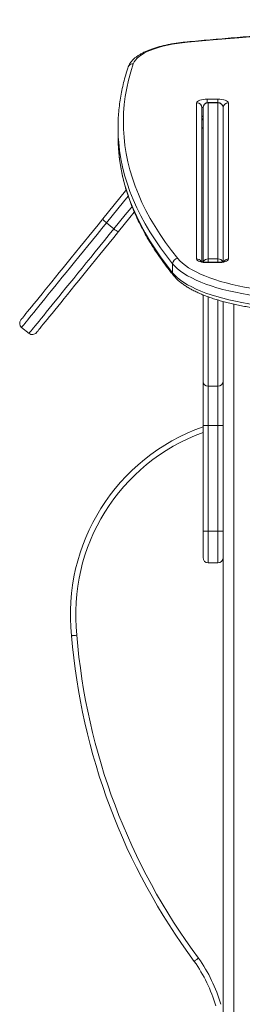
# Model space of a CAD drawing. Units: millimetres. Extents: x -7726 to 33424, y -2462 to 8894.
# Drawn here: x -5989 to -5778, y 7247 to 8176 of the extents above; entities that cross this region are included whole.
import ezdxf

# ---------------------------------------------------------------- set-up
doc = ezdxf.new("R2010")
doc.units = ezdxf.units.MM

msp = doc.modelspace()

# ---------------------------------------------------------------- linework, layer by layer
at = {"color": 7, "linetype": 'Continuous', "lineweight": 15}
for p, q in [((-5821.56, 7950.46), (-5821.56, 8097.87)), ((-5811.56, 8101.29), (-5801.56, 8101.29)), ((-5801.56, 8098.17), (-5810.56, 8098.17)), ((-5810.56, 8097.87), (-5810.56, 7950.63)), ((-5810.56, 8097.87), (-5801.56, 8097.87)), ((-5801.56, 7950.63), (-5801.56, 8097.87)), ((-5791.56, 8097.87), (-5791.56, 7950.46)), ((-5816.56, 8093.17), (-5816.56, 7947.94)), ((-5815.56, 7947.71), (-5815.56, 8093.17)), ((-5796.56, 8093.17), (-5796.56, 7947.94)), ((-5895.77, 8074.85), (-5895.77, 8066.39)), ((-5815.56, 8074.76), (-5816.56, 8073.53)), ((-5899.7, 7978.99), (-5906.69, 7984.66)), ((-5810.56, 7950.63), (-5801.56, 7950.63)), ((-5844.22, 7945.91), (-5844.22, 7937.46)), ((-5801.56, 7947.34), (-5811.56, 7947.34)), ((-5801.56, 7947.04), (-5811.56, 7947.04)), ((-5815.56, 7834.92), (-5815.56, 7916.57)), ((-5796.56, 7910.15), (-5796.56, 7834.92)), ((-5986.82, 7885.9), (-5979.83, 7880.23)), ((-5815.56, 7793.39), (-5815.56, 7834.92)), ((-5810.56, 7830.31), (-5801.56, 7830.31)), ((-5810.56, 7830.31), (-5810.56, 7793.39)), ((-5801.56, 7793.39), (-5801.56, 7830.31)), ((-5796.56, 7834.92), (-5796.56, 7793.39)), ((-5810.56, 7793.39), (-5815.56, 7793.39)), ((-5815.56, 7693.55), (-5815.56, 7793.39)), ((-5810.56, 7793.39), (-5801.56, 7793.39)), ((-5810.56, 7793.39), (-5810.56, 7693.55)), ((-5801.56, 7793.39), (-5796.56, 7793.39)), ((-5801.56, 7693.55), (-5801.56, 7793.39)), ((-5796.56, 7793.39), (-5796.56, 7693.55)), ((-5815.56, 7693.55), (-5810.56, 7693.55)), ((-5815.56, 7668.55), (-5815.56, 7693.55)), ((-5810.56, 7693.55), (-5801.56, 7693.55)), ((-5801.56, 7693.55), (-5796.56, 7693.55)), ((-5796.56, 7693.55), (-5796.56, 7678.55)), ((-5796.56, 7678.55), (-5796.56, 7116.88)), ((-5810.56, 7663.55), (-5801.56, 7663.55)), ((-5796.56, 7463.88), (-5796.56, 7458.88))]:
    msp.add_line(p, q, dxfattribs=at)
at = {"color": 8, "linetype": 'Continuous', "lineweight": 15}
for p, q in [((-5811.56, 8101.29), (-5811.56, 8098.07)), ((-5810.56, 8098.17), (-5810.56, 8097.87)), ((-5801.56, 8101.29), (-5801.56, 8098.17)), ((-5801.56, 8097.87), (-5801.56, 8098.17)), ((-5816.56, 8081.46), (-5815.49, 8082.78)), ((-5810.56, 7950.63), (-5810.56, 7947.34)), ((-5801.56, 7947.37), (-5801.56, 7950.63)), ((-5811.56, 7947.34), (-5811.56, 7947.04)), ((-5801.56, 7947.34), (-5801.56, 7947.04)), ((-5810.56, 7914.68), (-5810.56, 7830.31)), ((-5801.56, 7830.31), (-5801.56, 7911.65)), ((-5786.56, 7907.79), (-5786.56, 7118.88)), ((-5810.56, 7693.55), (-5810.56, 7663.55)), ((-5801.56, 7663.55), (-5801.56, 7693.55))]:
    msp.add_line(p, q, dxfattribs=at)
at = {"color": 7, "linetype": 'Continuous', "lineweight": 15, "flags": 128}
for points in [[(-5830.22, 8155.16), (-5835.19, 8154.63), (-5840.03, 8153.98), (-5844.71, 8153.2), (-5849.21, 8152.31), (-5853.51, 8151.3), (-5857.57, 8150.19), (-5861.39, 8148.98), (-5864.93, 8147.67), (-5868.17, 8146.28), (-5871.11, 8144.81), (-5873.71, 8143.27), (-5875.98, 8141.67), (-5877.89, 8140.02), (-5879.44, 8138.32), (-5880.61, 8136.58), (-5881.4, 8134.82)], [(-5757.19, 8161.37), (-5781.62, 8159.42), (-5805.97, 8157.35), (-5830.22, 8155.16)], [(-5881.4, 8134.82), (-5883.83, 8127.14), (-5885.9, 8119.44), (-5887.6, 8111.74), (-5888.94, 8104.02), (-5889.91, 8096.3), (-5890.52, 8088.58), (-5890.76, 8080.85), (-5890.64, 8073.12), (-5890.16, 8065.4), (-5889.31, 8057.67), (-5888.09, 8049.96), (-5886.51, 8042.25), (-5884.57, 8034.55), (-5882.27, 8026.86), (-5879.6, 8019.19), (-5876.57, 8011.53), (-5873.18, 8003.89), (-5869.42, 7996.27), (-5865.31, 7988.67), (-5860.84, 7981.1), (-5856.02, 7973.55), (-5850.83, 7966.02), (-5845.3, 7958.53), (-5839.41, 7951.07)], [(-5821.56, 8097.87), (-5821.37, 8098.54), (-5820.8, 8099.18), (-5819.87, 8099.77), (-5818.63, 8100.29), (-5817.11, 8100.71), (-5815.39, 8101.03), (-5813.51, 8101.22), (-5811.56, 8101.29)], [(-5801.56, 8101.29), (-5799.61, 8101.22), (-5797.73, 8101.03), (-5796, 8100.71), (-5794.49, 8100.29), (-5793.24, 8099.77), (-5792.32, 8099.18), (-5791.75, 8098.54), (-5791.56, 8097.87)], [(-5895.77, 8066.39), (-5895.64, 8059.94), (-5895.38, 8055.13)], [(-5910.17, 7988.31), (-5904.79, 7994.95), (-5899.4, 8001.58), (-5894.02, 8008.21), (-5888.64, 8014.84), (-5888.05, 8015.57)], [(-5880.45, 7994.78), (-5884.65, 7989.61), (-5890.03, 7982.97), (-5895.41, 7976.34)], [(-5987.56, 7892.93), (-5987.52, 7892.98), (-5987.28, 7893.27), (-5986.81, 7893.85), (-5986.12, 7894.7), (-5985.21, 7895.82), (-5984.08, 7897.22), (-5982.72, 7898.89), (-5981.16, 7900.82), (-5979.38, 7903), (-5977.4, 7905.44), (-5975.22, 7908.13), (-5972.85, 7911.06), (-5970.28, 7914.22), (-5967.54, 7917.6), (-5964.62, 7921.21), (-5961.53, 7925.01), (-5958.28, 7929.02), (-5954.88, 7933.21), (-5951.33, 7937.58), (-5947.65, 7942.11), (-5943.85, 7946.8), (-5939.93, 7951.63), (-5935.91, 7956.58), (-5931.8, 7961.66), (-5927.59, 7966.83), (-5923.32, 7972.1), (-5918.98, 7977.45), (-5914.6, 7982.85), (-5910.17, 7988.31)], [(-5895.41, 7976.34), (-5899.84, 7970.88), (-5904.23, 7965.47), (-5908.57, 7960.13), (-5912.84, 7954.86), (-5917.04, 7949.68), (-5921.16, 7944.61), (-5925.18, 7939.65), (-5929.1, 7934.83), (-5932.9, 7930.14), (-5936.58, 7925.61), (-5940.12, 7921.24), (-5943.52, 7917.05), (-5946.77, 7913.04), (-5949.86, 7909.23), (-5952.78, 7905.63), (-5955.53, 7902.25), (-5958.09, 7899.09), (-5960.47, 7896.16), (-5962.65, 7893.47), (-5964.63, 7891.03), (-5966.4, 7888.84), (-5967.97, 7886.92), (-5969.32, 7885.25), (-5970.45, 7883.85), (-5971.37, 7882.73), (-5972.06, 7881.88), (-5972.52, 7881.3), (-5972.77, 7881), (-5972.8, 7880.96)], [(-5839.41, 7951.07), (-5837.37, 7948.8), (-5834.98, 7946.58), (-5832.25, 7944.4), (-5829.18, 7942.27), (-5825.78, 7940.21), (-5822.07, 7938.2), (-5818.05, 7936.27), (-5813.74, 7934.41), (-5809.14, 7932.64), (-5804.27, 7930.95), (-5799.14, 7929.35), (-5793.78, 7927.85), (-5788.18, 7926.45), (-5782.38, 7925.15), (-5776.38, 7923.96), (-5770.21, 7922.89), (-5763.88, 7921.92), (-5757.4, 7921.07), (-5750.8, 7920.35)], [(-5811.56, 7947.04), (-5813.51, 7947.11), (-5815.39, 7947.3), (-5817.11, 7947.62), (-5818.63, 7948.04), (-5819.87, 7948.56), (-5820.8, 7949.15), (-5821.37, 7949.79), (-5821.56, 7950.46)], [(-5791.56, 7950.46), (-5791.75, 7949.79), (-5792.32, 7949.15), (-5793.24, 7948.56), (-5794.49, 7948.04), (-5796, 7947.62), (-5797.73, 7947.3), (-5799.61, 7947.11), (-5801.56, 7947.04)], [(-5752.21, 7914.01), (-5759.06, 7914.76), (-5765.79, 7915.64), (-5772.36, 7916.64), (-5778.78, 7917.76), (-5785, 7919), (-5791.03, 7920.35), (-5796.84, 7921.8), (-5802.41, 7923.36), (-5807.73, 7925.02), (-5812.79, 7926.77), (-5817.56, 7928.62), (-5822.05, 7930.54), (-5826.22, 7932.55), (-5830.08, 7934.63), (-5833.6, 7936.78), (-5836.79, 7938.99), (-5839.63, 7941.25), (-5842.11, 7943.56), (-5844.22, 7945.91)], [(-5844.22, 7937.46), (-5842.11, 7935.1), (-5839.63, 7932.79), (-5836.79, 7930.53), (-5833.6, 7928.32), (-5830.08, 7926.17), (-5826.22, 7924.09), (-5822.05, 7922.09), (-5817.56, 7920.16), (-5812.79, 7918.32), (-5807.73, 7916.56), (-5802.41, 7914.9), (-5796.84, 7913.35), (-5791.03, 7911.89), (-5785, 7910.54), (-5778.78, 7909.31), (-5772.36, 7908.19), (-5765.79, 7907.19), (-5759.06, 7906.31), (-5752.21, 7905.55)]]:
    msp.add_lwpolyline(points, dxfattribs=at)
at = {"color": 8, "linetype": 'Continuous', "lineweight": 15, "flags": 128}
for points in [[(-5830.68, 8155.44), (-5830.48, 8155.39), (-5830.22, 8155.16)], [(-5844.22, 7945.91), (-5850.13, 7953.4), (-5855.69, 7960.92), (-5860.89, 7968.47), (-5865.74, 7976.05), (-5870.22, 7983.65), (-5874.35, 7991.27), (-5878.11, 7998.92), (-5881.52, 8006.59), (-5884.56, 8014.27), (-5887.24, 8021.98), (-5889.55, 8029.69), (-5891.5, 8037.42), (-5893.08, 8045.15), (-5894.3, 8052.9), (-5895.16, 8060.65), (-5895.34, 8062.93)], [(-5895.38, 8055.13), (-5895.16, 8052.19), (-5894.3, 8044.44), (-5893.08, 8036.7), (-5891.5, 8028.96), (-5889.55, 8021.23), (-5887.24, 8013.52), (-5884.56, 8005.82), (-5881.52, 7998.13), (-5878.11, 7990.46), (-5874.35, 7982.82), (-5870.22, 7975.19), (-5865.74, 7967.59), (-5860.89, 7960.01), (-5855.69, 7952.46), (-5850.13, 7944.94), (-5844.22, 7937.46)], [(-5886.25, 8009.86), (-5890.55, 8004.55), (-5895.93, 7997.93), (-5901.31, 7991.3), (-5906.69, 7984.66)], [(-5899.7, 7978.99), (-5894.32, 7985.62), (-5888.94, 7992.25), (-5883.56, 7998.88), (-5882.61, 8000.06)], [(-5906.69, 7984.66), (-5911.16, 7979.15), (-5915.6, 7973.68), (-5919.99, 7968.27), (-5924.31, 7962.94), (-5928.57, 7957.7), (-5932.74, 7952.56), (-5936.82, 7947.53), (-5940.8, 7942.62), (-5944.67, 7937.86), (-5948.41, 7933.24), (-5952.03, 7928.78), (-5955.51, 7924.49), (-5958.84, 7920.39), (-5962.01, 7916.47), (-5965.03, 7912.76), (-5967.87, 7909.26), (-5970.54, 7905.97), (-5973.02, 7902.91), (-5975.31, 7900.09), (-5977.41, 7897.51), (-5979.3, 7895.17), (-5980.99, 7893.08), (-5982.48, 7891.26), (-5983.75, 7889.69), (-5984.8, 7888.39), (-5985.64, 7887.36), (-5986.25, 7886.6), (-5986.64, 7886.12), (-5986.82, 7885.91), (-5986.82, 7885.9)], [(-5979.83, 7880.23), (-5979.83, 7880.24), (-5979.66, 7880.45), (-5979.26, 7880.93), (-5978.65, 7881.69), (-5977.81, 7882.72), (-5976.76, 7884.02), (-5975.49, 7885.59), (-5974, 7887.41), (-5972.31, 7889.5), (-5970.42, 7891.84), (-5968.32, 7894.42), (-5966.03, 7897.24), (-5963.55, 7900.3), (-5960.88, 7903.59), (-5958.04, 7907.09), (-5955.03, 7910.8), (-5951.85, 7914.72), (-5948.52, 7918.82), (-5945.04, 7923.11), (-5941.42, 7927.57), (-5937.68, 7932.19), (-5933.81, 7936.95), (-5929.83, 7941.86), (-5925.75, 7946.89), (-5921.58, 7952.03), (-5917.32, 7957.27), (-5913, 7962.6), (-5908.61, 7968.01), (-5904.18, 7973.48), (-5899.7, 7978.99)]]:
    msp.add_lwpolyline(points, dxfattribs=at)
at = {"color": 8, "linetype": 'Continuous', "lineweight": 15}
for centre, radius, start, end in [((-5881.73, 8130.15), 4.68, 85.98669, 160.24229), ((-5815.04, 8092.72), 1.58, 104.53289, 163.3873), ((-5815.11, 8084.3), 1.51, 107.37039, 164.0961), ((-5821.52, 7945.36), 5.1, 37.89184, 90.47085), ((-5810.67, 7945.67), 4.96, 88.76604, 156.56665), ((-5801.48, 7945.61), 5.02, 26.30651, 90.84243), ((-5791.6, 7945.36), 5.1, 89.52903, 142.04335), ((-5839.99, 7937.42), 4.23, 179.47122, 218.96844), ((-5753.07, 7614.97), 182.76, 109.9926, 186.19738)]:
    msp.add_arc(centre, radius, start, end, dxfattribs=at)
at = {"color": 7, "linetype": 'Continuous', "lineweight": 15}
for centre, radius, start, end in [((-5821.41, 8093.02), 4.86, 1.83617, 91.72479), ((-5810.56, 8093.17), 5, 90, 180), ((-5810.7, 8093.02), 4.86, 88.27507, 178.16363), ((-5801.56, 8093.17), 5, 0, 90), ((-5801.41, 8093.02), 4.86, 1.83637, 91.72493), ((-5791.7, 8093.02), 4.86, 88.27507, 178.16398), ((-5731.28, 8074.84), 164.49, 175.96456, 184.15378), ((-5901.18, 7993.4), 10.32, 209.52761, 237.7855), ((-5892.29, 7986.18), 10.32, 224.1037, 252.3667), ((-5838.89, 7945.76), 5.33, 95.5254, 178.39083), ((-5983.67, 7889.78), 5, 140.94528, 230.94528), ((-5976.68, 7884.11), 5, 230.94528, 320.94528), ((-5810.74, 7835.12), 4.82, 182.38651, 272.19891), ((-5801.37, 7835.12), 4.82, 267.80109, 357.61349), ((-5753.07, 7614.97), 187.76, 109.43845, 186.17746), ((-5810.56, 7668.55), 5, 180, 270), ((-5801.56, 7668.55), 5, 270, 0), ((-5343.56, 7643.93), 593.2, 184.70838, 216.59778), ((-5343.56, 7643.93), 598.2, 184.71458, 216.59299), ((-5937.91, 7206.14), 145, 16.28106, 35.46371), ((-5937.91, 7206.14), 140, 16.28629, 35.44368)]:
    msp.add_arc(centre, radius, start, end, dxfattribs=at)
for points, knots in [([(-4912.43, 8155.44), (-4916.42, 8155.81), (-4927.98, 8156.87), (-4947.18, 8158.56), (-4970.05, 8160.46), (-4993, 8162.25), (-5016.01, 8163.93), (-5039.08, 8165.52), (-5062.22, 8166.99), (-5085.41, 8168.36), (-5108.65, 8169.62), (-5131.94, 8170.77), (-5155.28, 8171.82), (-5178.65, 8172.76), (-5202.05, 8173.6), (-5225.49, 8174.32), (-5248.95, 8174.94), (-5272.44, 8175.45), (-5295.94, 8175.85), (-5319.46, 8176.14), (-5342.99, 8176.33), (-5366.52, 8176.4), (-5390.05, 8176.37), (-5413.58, 8176.23), (-5437.1, 8175.99), (-5460.61, 8175.63), (-5484.1, 8175.17), (-5507.57, 8174.6), (-5531.02, 8173.92), (-5554.44, 8173.13), (-5577.83, 8172.24), (-5601.18, 8171.24), (-5624.49, 8170.13), (-5647.75, 8168.91), (-5670.97, 8167.59), (-5694.13, 8166.16), (-5717.23, 8164.62), (-5740.27, 8162.98), (-5763.24, 8161.24), (-5786.14, 8159.38), (-5808.63, 8157.46), (-5823.45, 8156.1), (-5830.68, 8155.44)], [0, 0, 0, 0, 0.013331, 0.038661, 0.06399, 0.08932, 0.114649, 0.139978, 0.165307, 0.190636, 0.215964, 0.241293, 0.266621, 0.291949, 0.317278, 0.342606, 0.367934, 0.393262, 0.41859, 0.443918, 0.469245, 0.494573, 0.519901, 0.545229, 0.570557, 0.595885, 0.621213, 0.646541, 0.671869, 0.697197, 0.722525, 0.747853, 0.773182, 0.79851, 0.823839, 0.849167, 0.874496, 0.899825, 0.925154, 0.950483, 0.975813, 1, 1, 1, 1]), ([(-5830.68, 8155.44), (-5831.5, 8155.36), (-5833.86, 8155.13), (-5837.71, 8154.67), (-5842.17, 8154.03), (-5846.52, 8153.27), (-5850.72, 8152.42), (-5854.77, 8151.47), (-5858.64, 8150.42), (-5862.33, 8149.27), (-5865.83, 8148.02), (-5869.11, 8146.68), (-5872.18, 8145.24), (-5875.01, 8143.69), (-5877.6, 8142.04), (-5879.93, 8140.27), (-5881.96, 8138.39), (-5883.62, 8136.47), (-5884.9, 8134.55), (-5885.69, 8132.98), (-5886.03, 8132.03), (-5886.14, 8131.73)], [0, 0, 0, 0, 0.029238, 0.084829, 0.140486, 0.19623, 0.252088, 0.308084, 0.364254, 0.420629, 0.477261, 0.534196, 0.591492, 0.649187, 0.707295, 0.765718, 0.824017, 0.881384, 0.931035, 0.978458, 1, 1, 1, 1]), ([(-5886.14, 8131.73), (-5886.57, 8130.45), (-5887.8, 8126.74), (-5889.6, 8120.6), (-5891.43, 8113.32), (-5892.94, 8106.03), (-5894.12, 8098.73), (-5894.93, 8092.3), (-5895.21, 8088.3), (-5895.31, 8086.73)], [0, 0, 0, 0, 0.086258, 0.248484, 0.410576, 0.572514, 0.734311, 0.895995, 1, 1, 1, 1]), ([(-5816.56, 8082.54), (-5816.48, 8082.56), (-5816.2, 8082.65), (-5815.79, 8082.73), (-5815.48, 8082.79)], [0, 0, 0, 0, 0.255414, 1, 1, 1, 1]), ([(-5895.35, 8054.83), (-5895.34, 8054.48), (-5895.2, 8051.69), (-5894.63, 8046.48), (-5893.63, 8039.19), (-5892.29, 8031.91), (-5890.64, 8024.63), (-5888.68, 8017.36), (-5886.4, 8010.11), (-5883.8, 8002.86), (-5880.89, 7995.63), (-5877.66, 7988.41), (-5874.12, 7981.21), (-5870.27, 7974.03), (-5866.1, 7966.87), (-5861.62, 7959.73), (-5856.83, 7952.62), (-5851.73, 7945.53), (-5847.18, 7939.58), (-5844.28, 7936), (-5843.28, 7934.76)], [0, 0, 0, 0, 0.008649, 0.068269, 0.127907, 0.187571, 0.247276, 0.307026, 0.366828, 0.42669, 0.486611, 0.546596, 0.606643, 0.66675, 0.726915, 0.787135, 0.847405, 0.907721, 0.968078, 1, 1, 1, 1]), ([(-5811.56, 7947.34), (-5811.82, 7947.34), (-5812.57, 7947.35), (-5813.79, 7947.43), (-5815.12, 7947.6), (-5816.2, 7947.83), (-5817, 7948.06), (-5817.48, 7948.25), (-5817.69, 7948.37), (-5817.66, 7948.35), (-5817.66, 7948.34)], [0, 0, 0, 0, 0.087372, 0.254983, 0.42051, 0.581152, 0.718341, 0.84462, 0.961133, 1, 1, 1, 1]), ([(-5795.46, 7948.34), (-5795.45, 7948.35), (-5795.42, 7948.37), (-5795.61, 7948.26), (-5796.05, 7948.08), (-5796.78, 7947.86), (-5797.77, 7947.64), (-5798.99, 7947.47), (-5800.28, 7947.36), (-5801.16, 7947.35), (-5801.56, 7947.34)], [0, 0, 0, 0, 0.031431, 0.144653, 0.266715, 0.400746, 0.546683, 0.702334, 0.864799, 1, 1, 1, 1]), ([(-5843.28, 7934.76), (-5842.92, 7934.33), (-5841.88, 7933.09), (-5839.94, 7931.11), (-5837.35, 7928.83), (-5834.47, 7926.63), (-5831.29, 7924.49), (-5827.83, 7922.43), (-5824.12, 7920.44), (-5820.15, 7918.55), (-5815.95, 7916.73), (-5811.52, 7915.01), (-5806.87, 7913.37), (-5802.01, 7911.81), (-5796.95, 7910.35), (-5791.71, 7908.98), (-5786.29, 7907.71), (-5780.71, 7906.53), (-5774.98, 7905.45), (-5769.11, 7904.47), (-5763.11, 7903.59), (-5757.18, 7902.83), (-5753.2, 7902.41), (-5751.3, 7902.21)], [0, 0, 0, 0, 0.025914, 0.074383, 0.123299, 0.172661, 0.22223, 0.271824, 0.321336, 0.370728, 0.41999, 0.469122, 0.518135, 0.567036, 0.615841, 0.664563, 0.713209, 0.761793, 0.810323, 0.858804, 0.907246, 0.955655, 1, 1, 1, 1]), ([(-5934.77, 7595.24), (-5934.79, 7595.24), (-5935.16, 7595.2), (-5936.08, 7595.11), (-5937.46, 7594.98), (-5938.72, 7594.86), (-5939.58, 7594.78), (-5939.69, 7594.77), (-5939.74, 7594.77)], [0, 0, 0, 0, 0.011217, 0.141334, 0.356014, 0.570686, 0.785342, 1, 1, 1, 1]), ([(-5823.86, 7287.33), (-5823.81, 7287.36), (-5823.72, 7287.43), (-5823.02, 7287.93), (-5822, 7288.68), (-5820.89, 7289.49), (-5820.14, 7290.03), (-5819.84, 7290.25), (-5819.81, 7290.27)], [0, 0, 0, 0, 0.214664, 0.429333, 0.644002, 0.858681, 0.987145, 1, 1, 1, 1])]:
    msp.add_open_spline(points, degree=3, knots=knots, dxfattribs=at)

doc.saveas('drawing.dxf')
